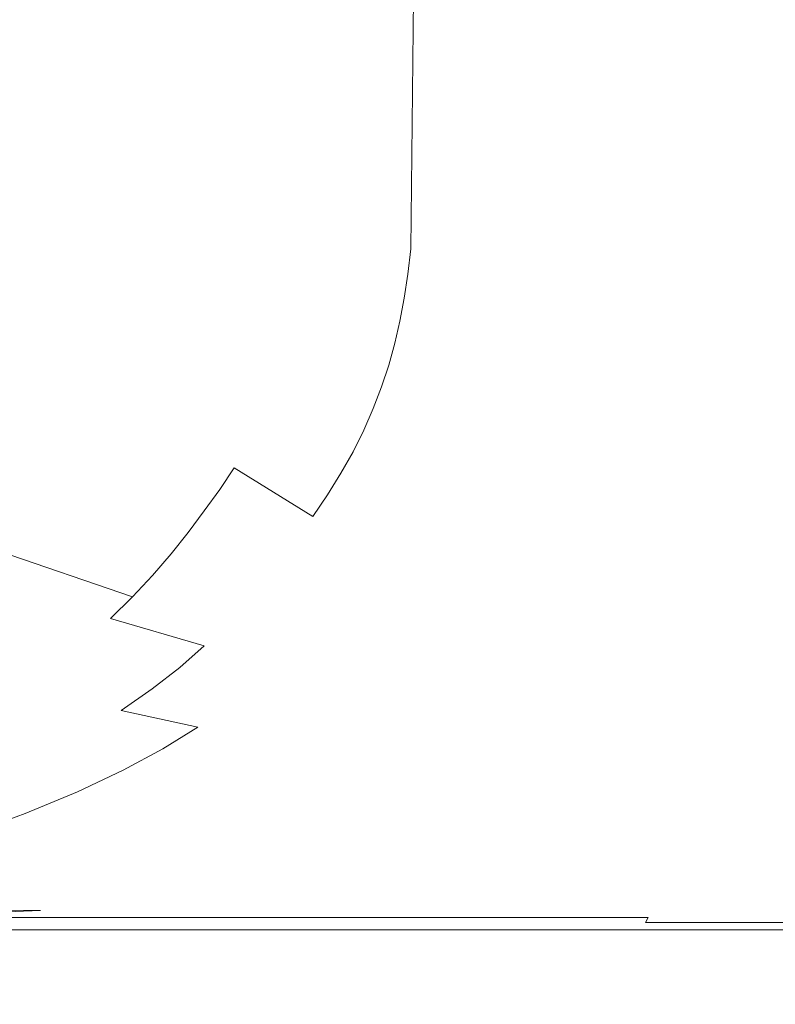
# Model space of a CAD drawing. Extents: x -900 to 900, y -395 to 405.
# Drawn here: x 809 to 839, y -325 to -286 of the extents above; entities that cross this region are included whole.
import ezdxf

# ---------------------------------------------------------------- set-up
doc = ezdxf.new("R2010")
doc.units = 0
doc.header["$LTSCALE"] = 500
doc.header["$MEASUREMENT"] = 0
doc.layers.add('VERA_CERAMIKA', color=7, linetype='Continuous')

msp = doc.modelspace()

# ---------------------------------------------------------------- linework, layer by layer
at = {"layer": 'VERA_CERAMIKA', "lineweight": 0}
for points, invisible_edges in [([(813.516, -281.473, 185.525), (798.886, -276.723, 163.001), (798.785, -286.694, 163.001), (813.413, -291.615, 185.525)], 15), ([(826.418, -281.03, -321.431), (841.33, -285.714, -231.343), (841.33, -286.512, -231.343), (826.418, -281.812, -321.431)], 15), ([(813.413, -291.615, 185.525), (821.033, -294.086, 196.597), (821.137, -283.859, 196.597), (813.516, -281.473, 185.525)], 15), ([(826.418, -281.812, -321.431), (841.33, -287.309, -231.343), (841.33, -288.106, -231.343), (826.418, -282.595, -321.431)], 15), ([(841.33, -287.309, -231.343), (826.418, -281.812, -321.431), (841.33, -286.512, -231.343), (841.33, -287.309, -231.343)], 15), ([(826.418, -282.595, -321.431), (841.33, -288.106, -231.343), (841.33, -288.904, -231.343), (826.417, -283.377, -321.431)], 15), ([(826.418, -287.289, -321.431), (816.88, -283.707, -375.482), (816.88, -282.934, -375.482), (826.418, -286.507, -321.431)], 15), ([(826.418, -286.507, -321.431), (816.88, -282.934, -375.482), (826.418, -285.724, -321.431), (826.418, -286.507, -321.431)], 15), ([(826.417, -283.377, -321.431), (841.33, -288.904, -231.343), (826.418, -284.16, -321.431), (826.417, -283.377, -321.431)], 15), ([(807.284, -283.918, -411.517), (811.055, -285.353, -402.508), (811.055, -286.121, -402.508), (807.284, -284.681, -411.517)], 15), ([(816.88, -286.025, -375.482), (811.055, -283.819, -402.508), (816.88, -285.252, -375.482), (816.88, -286.025, -375.482)], 15), ([(816.88, -286.798, -375.482), (811.055, -284.587, -402.508), (811.055, -283.819, -402.508), (816.88, -286.025, -375.482)], 15), ([(826.418, -288.072, -321.431), (816.88, -284.479, -375.482), (816.88, -283.707, -375.482), (826.418, -287.289, -321.431)], 15), ([(824.757, -295.124, 201.063), (824.861, -284.861, 201.063), (821.137, -283.859, 196.597), (821.033, -294.086, 196.597)], 15), ([(826.418, -284.16, -321.431), (841.33, -288.904, -231.343), (841.33, -289.701, -231.343), (826.418, -284.942, -321.431)], 15), ([(807.284, -284.681, -411.517), (811.055, -286.121, -402.508), (811.055, -286.848, -402.508), (807.284, -285.405, -411.517)], 7), ([(816.88, -287.57, -375.482), (811.055, -285.353, -402.508), (811.055, -284.587, -402.508), (816.88, -286.798, -375.482)], 15), ([(816.88, -284.479, -375.482), (826.418, -288.072, -321.431), (816.88, -285.252, -375.482), (816.88, -284.479, -375.482)], 15), ([(824.757, -295.124, 201.063), (827.696, -295.746, 203.771), (827.801, -285.463, 203.771), (824.861, -284.861, 201.063)], 7), ([(841.33, -290.499, -231.343), (826.418, -284.942, -321.431), (841.33, -289.701, -231.343), (841.33, -290.499, -231.343)], 15), ([(826.418, -284.942, -321.431), (841.33, -290.499, -231.343), (841.33, -291.296, -231.343), (826.418, -285.724, -321.431)], 15), ([(807.284, -285.405, -411.517), (811.055, -286.848, -402.508), (807.284, -286.049, -411.517), (807.284, -285.405, -411.517)], 11), ([(811.055, -285.353, -402.508), (816.88, -287.57, -375.482), (811.055, -286.121, -402.508), (811.055, -285.353, -402.508)], 15), ([(826.418, -288.854, -321.431), (816.88, -286.025, -375.482), (816.88, -285.252, -375.482), (826.418, -288.072, -321.431)], 15), ([(827.696, -295.746, 203.771), (830.914, -296.057, 205.202), (831.018, -285.764, 205.202), (827.801, -285.463, 203.771)], 15), ([(826.418, -285.724, -321.431), (841.33, -291.296, -231.343), (841.33, -292.094, -231.343), (826.418, -286.507, -321.431)], 15), ([(835.476, -296.162, 205.831), (835.574, -285.864, 205.831), (831.018, -285.764, 205.202), (830.914, -296.057, 205.202)], 15), ([(842.444, -296.162, 206.134), (842.533, -285.864, 206.134), (835.574, -285.864, 205.831), (835.476, -296.162, 205.831)], 15), ([(807.284, -286.049, -411.517), (811.055, -286.848, -402.508), (811.055, -287.496, -402.508), (807.284, -286.575, -411.517)], 15), ([(816.88, -288.344, -375.482), (811.055, -286.848, -402.508), (811.055, -286.121, -402.508), (816.88, -287.57, -375.482)], 15), ([(826.418, -289.637, -321.431), (816.88, -286.025, -375.482), (826.418, -288.854, -321.431), (826.418, -289.637, -321.431)], 15), ([(826.418, -290.42, -321.431), (816.88, -286.798, -375.482), (816.88, -286.025, -375.482), (826.418, -289.637, -321.431)], 15), ([(798.664, -287.676, 163.001), (813.29, -292.615, 185.525), (813.413, -291.615, 185.525), (798.785, -286.694, 163.001)], 15), ([(811.055, -288.023, -402.508), (807.284, -286.575, -411.517), (811.055, -287.496, -402.508), (811.055, -288.023, -402.508)], 15), ([(807.284, -286.575, -411.517), (811.055, -288.023, -402.508), (811.055, -288.393, -402.508), (807.284, -286.943, -411.517)], 15), ([(826.418, -286.507, -321.431), (841.33, -292.094, -231.343), (826.418, -287.289, -321.431), (826.418, -286.507, -321.431)], 15), ([(807.284, -286.943, -411.517), (811.055, -288.393, -402.508), (811.055, -288.644, -402.508), (807.284, -287.192, -411.517)], 15), ([(816.88, -289.076, -375.482), (811.055, -286.848, -402.508), (816.88, -288.344, -375.482), (816.88, -289.076, -375.482)], 15), ([(816.88, -289.729, -375.482), (811.055, -287.496, -402.508), (811.055, -286.848, -402.508), (816.88, -289.076, -375.482)], 15), ([(826.418, -291.201, -321.431), (816.88, -287.57, -375.482), (816.88, -286.798, -375.482), (826.418, -290.42, -321.431)], 15), ([(807.284, -287.192, -411.517), (811.055, -288.644, -402.508), (807.284, -287.361, -411.517), (807.284, -287.192, -411.517)], 11), ([(807.284, -287.361, -411.517), (811.055, -288.644, -402.508), (811.055, -288.814, -402.508), (807.284, -287.492, -411.517)], 7), ([(811.055, -288.945, -402.508), (807.284, -287.492, -411.517), (811.055, -288.814, -402.508), (811.055, -288.945, -402.508)], 15), ([(807.284, -287.492, -411.517), (811.055, -288.945, -402.508), (811.055, -289.076, -402.508), (807.284, -287.622, -411.517)], 15), ([(816.88, -290.262, -375.482), (811.055, -288.023, -402.508), (811.055, -287.496, -402.508), (816.88, -289.729, -375.482)], 15), ([(816.88, -287.57, -375.482), (826.418, -291.201, -321.431), (816.88, -288.344, -375.482), (816.88, -287.57, -375.482)], 15), ([(826.418, -287.289, -321.431), (841.33, -292.094, -231.343), (841.33, -292.891, -231.343), (826.418, -288.072, -321.431)], 15), ([(798.664, -287.676, 163.001), (798.523, -288.608, 163.001), (813.146, -293.564, 185.525), (813.29, -292.615, 185.525)], 15), ([(807.284, -287.622, -411.517), (811.055, -289.076, -402.508), (811.055, -290.145, -402.508), (807.284, -288.685, -411.517)], 15), ([(811.055, -288.023, -402.508), (816.88, -290.262, -375.482), (811.055, -288.393, -402.508), (811.055, -288.023, -402.508)], 15), ([(826.418, -291.984, -321.431), (816.88, -289.076, -375.482), (816.88, -288.344, -375.482), (826.418, -291.201, -321.431)], 15), ([(841.33, -293.689, -231.343), (826.418, -288.072, -321.431), (841.33, -292.891, -231.343), (841.33, -293.689, -231.343)], 15), ([(826.418, -288.072, -321.431), (841.33, -293.689, -231.343), (841.33, -294.486, -231.344), (826.418, -288.854, -321.431)], 15), ([(798.523, -288.608, 163.001), (798.357, -289.5, 163.001), (812.976, -294.472, 185.525), (813.146, -293.564, 185.525)], 15), ([(807.284, -291.616, -411.517), (807.284, -288.685, -411.517), (811.055, -290.145, -402.508), (811.055, -293.091, -402.508)], 15), ([(816.88, -290.634, -375.482), (811.055, -288.644, -402.508), (811.055, -288.393, -402.508), (816.88, -290.262, -375.482)], 15), ([(816.88, -291.058, -375.482), (811.055, -288.814, -402.508), (811.055, -288.644, -402.508), (816.88, -290.886, -375.482)], 15), ([(816.88, -290.886, -375.482), (811.055, -288.644, -402.508), (816.88, -290.634, -375.482), (816.88, -290.886, -375.482)], 15), ([(816.88, -291.19, -375.482), (811.055, -288.945, -402.508), (811.055, -288.814, -402.508), (816.88, -291.058, -375.482)], 15), ([(811.055, -288.945, -402.508), (816.88, -291.19, -375.482), (811.055, -289.076, -402.508), (811.055, -288.945, -402.508)], 15), ([(816.88, -291.321, -375.482), (811.055, -290.145, -402.508), (811.055, -289.076, -402.508), (816.88, -291.19, -375.482)], 15), ([(826.418, -292.726, -321.431), (816.88, -289.076, -375.482), (826.418, -291.984, -321.431), (826.418, -292.726, -321.431)], 15), ([(826.418, -293.387, -321.431), (816.88, -289.729, -375.482), (816.88, -289.076, -375.482), (826.418, -292.726, -321.431)], 15), ([(826.418, -288.854, -321.431), (841.33, -294.486, -231.344), (841.33, -295.283, -231.344), (826.418, -289.637, -321.431)], 15), ([(798.159, -290.365, 163.001), (812.774, -295.352, 185.525), (812.976, -294.472, 185.525), (798.357, -289.5, 163.001)], 15), ([(826.418, -293.926, -321.431), (816.88, -290.262, -375.482), (816.88, -289.729, -375.482), (826.418, -293.387, -321.431)], 15), ([(826.418, -289.637, -321.431), (841.33, -295.283, -231.344), (826.418, -290.42, -321.431), (826.418, -289.637, -321.431)], 15), ([(816.88, -295.367, -375.482), (811.055, -293.091, -402.508), (811.055, -290.145, -402.508), (816.88, -292.399, -375.482)], 15), ([(816.88, -292.399, -375.482), (811.055, -290.145, -402.508), (816.88, -291.321, -375.482), (816.88, -292.399, -375.482)], 15), ([(816.88, -290.262, -375.482), (826.418, -293.926, -321.431), (816.88, -290.634, -375.482), (816.88, -290.262, -375.482)], 15), ([(797.923, -291.214, 163.001), (812.534, -296.217, 185.525), (812.774, -295.352, 185.525), (798.159, -290.365, 163.001)], 15), ([(826.418, -294.302, -321.431), (816.88, -290.886, -375.482), (816.88, -290.634, -375.482), (826.418, -293.926, -321.431)], 15), ([(826.418, -290.42, -321.431), (841.33, -295.283, -231.344), (841.33, -296.081, -231.343), (826.418, -291.201, -321.431)], 15), ([(826.418, -294.558, -321.431), (816.88, -290.886, -375.482), (826.418, -294.302, -321.431), (826.418, -294.558, -321.431)], 15), ([(826.418, -294.731, -321.431), (816.88, -291.058, -375.482), (816.88, -290.886, -375.482), (826.418, -294.558, -321.431)], 15), ([(826.418, -294.865, -321.431), (816.88, -291.19, -375.482), (816.88, -291.058, -375.482), (826.418, -294.731, -321.431)], 15), ([(797.923, -291.214, 163.001), (797.644, -292.058, 163.001), (812.249, -297.077, 185.525), (812.534, -296.217, 185.525)], 15), ([(816.88, -291.19, -375.482), (826.418, -294.865, -321.431), (816.88, -291.321, -375.482), (816.88, -291.19, -375.482)], 15), ([(826.418, -294.999, -321.431), (816.88, -292.399, -375.482), (816.88, -291.321, -375.482), (826.418, -294.865, -321.431)], 15), ([(841.33, -296.879, -231.344), (826.418, -291.201, -321.431), (841.33, -296.081, -231.343), (841.33, -296.879, -231.344)], 15), ([(826.418, -291.201, -321.431), (841.33, -296.879, -231.344), (841.33, -297.675, -231.344), (826.418, -291.984, -321.431)], 15), ([(807.284, -297.349, -411.517), (807.284, -291.616, -411.517), (811.055, -293.091, -402.508), (811.055, -298.851, -402.508)], 14), ([(820.908, -295.095, 196.597), (821.033, -294.086, 196.597), (813.413, -291.615, 185.525), (813.29, -292.615, 185.525)], 15), ([(797.644, -292.058, 163.001), (797.32, -292.9, 163.001), (811.918, -297.934, 185.525), (812.249, -297.077, 185.525)], 15), ([(826.418, -291.984, -321.431), (841.33, -297.675, -231.344), (841.33, -298.432, -231.344), (826.418, -292.726, -321.431)], 15), ([(813.146, -293.564, 185.525), (820.908, -295.095, 196.597), (813.29, -292.615, 185.525), (813.146, -293.564, 185.525)], 15), ([(816.88, -292.399, -375.482), (826.418, -294.999, -321.431), (826.418, -296.089, -321.431), (816.88, -295.367, -375.482)], 15), ([(796.946, -293.738, 163.001), (811.538, -298.787, 185.525), (811.918, -297.934, 185.525), (797.32, -292.9, 163.001)], 15), ([(811.055, -298.851, -402.508), (811.055, -293.091, -402.508), (816.88, -295.367, -375.482), (816.88, -301.171, -375.482)], 15), ([(826.418, -292.726, -321.431), (841.33, -298.432, -231.344), (826.418, -293.387, -321.431), (826.418, -292.726, -321.431)], 15), ([(826.418, -293.387, -321.431), (841.33, -298.432, -231.344), (841.33, -299.106, -231.343), (826.418, -293.926, -321.431)], 15), ([(796.521, -294.577, 163.001), (811.104, -299.641, 185.525), (811.538, -298.787, 185.525), (796.946, -293.738, 163.001)], 15), ([(820.763, -296.052, 196.597), (820.908, -295.095, 196.597), (813.146, -293.564, 185.525), (812.976, -294.472, 185.525)], 15), ([(824.631, -296.136, 201.063), (824.757, -295.124, 201.063), (821.033, -294.086, 196.597), (820.908, -295.095, 196.597)], 15), ([(826.418, -293.926, -321.431), (841.33, -299.655, -231.343), (841.33, -300.038, -231.344), (826.418, -294.302, -321.431)], 15), ([(841.33, -299.655, -231.343), (826.418, -293.926, -321.431), (841.33, -299.106, -231.343), (841.33, -299.655, -231.343)], 15), ([(796.521, -294.577, 163.001), (796.042, -295.414, 163.001), (810.079, -301.347, 185.525), (810.616, -300.494, 185.525)], 15), ([(796.521, -294.577, 163.001), (810.616, -300.494, 185.525), (811.104, -299.641, 185.525), (796.521, -294.577, 163.001)], 15), ([(820.387, -297.857, 196.597), (820.591, -296.969, 196.597), (812.976, -294.472, 185.525), (812.774, -295.352, 185.525)], 15), ([(820.763, -296.052, 196.597), (812.976, -294.472, 185.525), (820.591, -296.969, 196.597), (820.763, -296.052, 196.597)], 15), ([(826.418, -294.302, -321.431), (841.33, -300.038, -231.344), (841.33, -300.299, -231.344), (826.418, -294.558, -321.431)], 15), ([(826.418, -294.731, -321.431), (826.418, -294.558, -321.431), (841.33, -300.299, -231.344), (841.33, -300.476, -231.343)], 15), ([(826.418, -294.865, -321.431), (826.418, -294.731, -321.431), (841.33, -300.476, -231.343), (841.33, -300.612, -231.344)], 15), ([(826.418, -294.865, -321.431), (841.33, -300.612, -231.344), (841.33, -300.748, -231.344), (826.418, -294.999, -321.431)], 15), ([(826.418, -296.089, -321.431), (826.418, -294.999, -321.431), (841.33, -300.748, -231.344), (841.33, -301.86, -231.344)], 15), ([(810.079, -301.347, 185.525), (796.042, -295.414, 163.001), (795.515, -296.253, 163.001), (810.079, -301.347, 185.525)], 15), ([(820.145, -298.73, 196.597), (820.387, -297.857, 196.597), (812.774, -295.352, 185.525), (812.534, -296.217, 185.525)], 15), ([(816.88, -295.367, -375.482), (826.418, -296.089, -321.431), (826.418, -299.095, -321.431), (816.88, -301.171, -375.482)], 15), ([(824.631, -296.136, 201.063), (820.908, -295.095, 196.597), (820.763, -296.052, 196.597), (824.485, -297.097, 201.063)], 15), ([(824.631, -296.136, 201.063), (827.57, -296.762, 203.771), (827.696, -295.746, 203.771), (824.757, -295.124, 201.063)], 7), ([(827.57, -296.762, 203.771), (830.79, -297.074, 205.202), (830.914, -296.057, 205.202), (827.696, -295.746, 203.771)], 15), ([(820.145, -298.73, 196.597), (812.534, -296.217, 185.525), (812.249, -297.077, 185.525), (819.859, -299.597, 196.597)], 15), ([(824.485, -297.097, 201.063), (820.763, -296.052, 196.597), (820.591, -296.969, 196.597), (824.313, -298.018, 201.063)], 15), ([(824.631, -296.136, 201.063), (824.485, -297.097, 201.063), (827.423, -297.725, 203.771), (827.57, -296.762, 203.771)], 14), ([(826.418, -296.089, -321.431), (841.33, -301.86, -231.344), (841.33, -304.922, -231.343), (826.418, -299.095, -321.431)], 15), ([(835.357, -297.178, 205.831), (835.476, -296.162, 205.831), (830.914, -296.057, 205.202), (830.79, -297.074, 205.202)], 15), ([(842.337, -297.178, 206.134), (842.444, -296.162, 206.134), (835.476, -296.162, 205.831), (835.357, -297.178, 205.831)], 15), ([(794.947, -297.09, 163.001), (809.5, -302.2, 185.525), (810.079, -301.347, 185.525), (795.515, -296.253, 163.001)], 15), ([(824.109, -298.91, 201.063), (824.313, -298.018, 201.063), (820.591, -296.969, 196.597), (820.387, -297.857, 196.597)], 15), ([(827.57, -296.762, 203.771), (827.423, -297.725, 203.771), (830.645, -298.038, 205.202), (830.79, -297.074, 205.202)], 15), ([(794.345, -297.929, 163.001), (808.887, -303.054, 185.525), (809.5, -302.2, 185.525), (794.947, -297.09, 163.001)], 15), ([(807.284, -297.349, -411.517), (811.055, -298.851, -402.508), (811.055, -308.365, -402.508), (807.284, -306.816, -411.517)], 15), ([(819.859, -299.597, 196.597), (812.249, -297.077, 185.525), (811.918, -297.934, 185.525), (819.526, -300.461, 196.597)], 15), ([(824.485, -297.097, 201.063), (824.313, -298.018, 201.063), (827.251, -298.648, 203.771), (827.423, -297.725, 203.771)], 14), ([(835.357, -297.178, 205.831), (830.79, -297.074, 205.202), (830.645, -298.038, 205.202), (835.219, -298.143, 205.831)], 15), ([(842.337, -297.178, 206.134), (835.357, -297.178, 205.831), (835.219, -298.143, 205.831), (842.212, -298.143, 206.134)], 15), ([(827.423, -297.725, 203.771), (827.251, -298.648, 203.771), (830.475, -298.962, 205.202), (830.645, -298.038, 205.202)], 15), ([(818.708, -302.184, 196.597), (819.143, -301.323, 196.597), (811.918, -297.934, 185.525), (811.538, -298.787, 185.525)], 15), ([(811.918, -297.934, 185.525), (819.143, -301.323, 196.597), (819.526, -300.461, 196.597), (811.918, -297.934, 185.525)], 15), ([(823.867, -299.785, 201.063), (824.109, -298.91, 201.063), (820.387, -297.857, 196.597), (820.145, -298.73, 196.597)], 15), ([(824.109, -298.91, 201.063), (827.047, -299.541, 203.771), (827.251, -298.648, 203.771), (824.313, -298.018, 201.063)], 7), ([(835.219, -298.143, 205.831), (830.645, -298.038, 205.202), (830.475, -298.962, 205.202), (835.057, -299.067, 205.831)], 15), ([(842.212, -298.143, 206.134), (835.219, -298.143, 205.831), (835.057, -299.067, 205.831), (842.067, -299.067, 206.134)], 15), ([(811.055, -308.365, -402.508), (811.055, -298.851, -402.508), (816.88, -301.171, -375.482), (816.88, -310.758, -375.482)], 15), ([(818.708, -302.184, 196.597), (811.538, -298.787, 185.525), (811.104, -299.641, 185.525), (818.708, -302.184, 196.597)], 15), ([(823.867, -299.785, 201.063), (820.145, -298.73, 196.597), (819.859, -299.597, 196.597), (823.582, -300.656, 201.063)], 15), ([(823.867, -299.785, 201.063), (826.806, -300.418, 203.771), (827.047, -299.541, 203.771), (824.109, -298.91, 201.063)], 7), ([(827.047, -299.541, 203.771), (830.275, -299.857, 205.202), (830.475, -298.962, 205.202), (827.251, -298.648, 203.771)], 15), ([(834.645, -300.84, 205.831), (834.867, -299.962, 205.831), (830.475, -298.962, 205.202), (830.275, -299.857, 205.202)], 15), ([(830.475, -298.962, 205.202), (834.867, -299.962, 205.831), (835.057, -299.067, 205.831), (830.475, -298.962, 205.202)], 15), ([(826.418, -304.972, -321.431), (816.88, -301.171, -375.482), (826.418, -299.095, -321.431), (826.418, -304.972, -321.431)], 15), ([(826.418, -299.095, -321.431), (841.33, -304.922, -231.343), (826.418, -304.972, -321.431), (826.418, -299.095, -321.431)], 15), ([(841.698, -300.84, 206.134), (841.897, -299.962, 206.134), (835.057, -299.067, 205.831), (834.867, -299.962, 205.831)], 15), ([(835.057, -299.067, 205.831), (841.897, -299.962, 206.134), (842.067, -299.067, 206.134), (835.057, -299.067, 205.831)], 15), ([(818.708, -302.184, 196.597), (811.104, -299.641, 185.525), (810.616, -300.494, 185.525), (818.217, -303.045, 196.597)], 15), ([(823.582, -300.656, 201.063), (819.859, -299.597, 196.597), (819.526, -300.461, 196.597), (823.25, -301.524, 201.063)], 15), ([(823.867, -299.785, 201.063), (823.582, -300.656, 201.063), (826.524, -301.291, 203.771), (826.806, -300.418, 203.771)], 14), ([(826.806, -300.418, 203.771), (830.04, -300.735, 205.202), (830.275, -299.857, 205.202), (827.047, -299.541, 203.771)], 15), ([(834.645, -300.84, 205.831), (830.275, -299.857, 205.202), (830.04, -300.735, 205.202), (834.645, -300.84, 205.831)], 15), ([(841.698, -300.84, 206.134), (834.867, -299.962, 205.831), (834.645, -300.84, 205.831), (841.698, -300.84, 206.134)], 15), ([(818.217, -303.045, 196.597), (810.616, -300.494, 185.525), (810.079, -301.347, 185.525), (817.677, -303.905, 196.597)], 15), ([(822.436, -303.252, 201.063), (822.869, -302.388, 201.063), (819.526, -300.461, 196.597), (819.143, -301.323, 196.597)], 15), ([(819.526, -300.461, 196.597), (822.869, -302.388, 201.063), (823.25, -301.524, 201.063), (819.526, -300.461, 196.597)], 15), ([(826.806, -300.418, 203.771), (826.524, -301.291, 203.771), (829.448, -302.479, 205.202), (829.766, -301.609, 205.202)], 15), ([(826.806, -300.418, 203.771), (829.766, -301.609, 205.202), (830.04, -300.735, 205.202), (826.806, -300.418, 203.771)], 15), ([(823.582, -300.656, 201.063), (823.25, -301.524, 201.063), (826.196, -302.161, 203.771), (826.524, -301.291, 203.771)], 14), ([(834.645, -300.84, 205.831), (830.04, -300.735, 205.202), (829.766, -301.609, 205.202), (834.387, -301.715, 205.831)], 15), ([(841.698, -300.84, 206.134), (834.645, -300.84, 205.831), (834.387, -301.715, 205.831), (841.469, -301.715, 206.134)], 15), ([(816.478, -305.627, 196.597), (817.095, -304.766, 196.597), (810.079, -301.347, 185.525), (809.5, -302.2, 185.525)], 15), ([(810.079, -301.347, 185.525), (817.095, -304.766, 196.597), (817.677, -303.905, 196.597), (810.079, -301.347, 185.525)], 15), ([(816.88, -310.758, -375.482), (816.88, -301.171, -375.482), (826.418, -304.972, -321.431), (826.418, -314.677, -321.431)], 15), ([(822.436, -303.252, 201.063), (819.143, -301.323, 196.597), (818.708, -302.184, 196.597), (822.436, -303.252, 201.063)], 15), ([(829.448, -302.479, 205.202), (826.524, -301.291, 203.771), (826.196, -302.161, 203.771), (829.448, -302.479, 205.202)], 15), ([(822.869, -302.388, 201.063), (825.82, -303.027, 203.771), (826.196, -302.161, 203.771), (823.25, -301.524, 201.063)], 7), ([(834.387, -301.715, 205.831), (829.766, -301.609, 205.202), (829.448, -302.479, 205.202), (834.089, -302.585, 205.831)], 15), ([(841.469, -301.715, 206.134), (834.387, -301.715, 205.831), (834.089, -302.585, 205.831), (841.205, -302.585, 206.134)], 15), ([(825.82, -303.027, 203.771), (829.084, -303.347, 205.202), (829.448, -302.479, 205.202), (826.196, -302.161, 203.771)], 15), ([(816.478, -305.627, 196.597), (809.5, -302.2, 185.525), (808.887, -303.054, 185.525), (816.478, -305.627, 196.597)], 15), ([(822.436, -303.252, 201.063), (818.708, -302.184, 196.597), (818.217, -303.045, 196.597), (821.947, -304.116, 201.063)], 7), ([(822.436, -303.252, 201.063), (825.392, -303.893, 203.771), (825.82, -303.027, 203.771), (822.869, -302.388, 201.063)], 7), ([(833.362, -304.321, 205.831), (833.749, -303.454, 205.831), (829.448, -302.479, 205.202), (829.084, -303.347, 205.202)], 15), ([(829.448, -302.479, 205.202), (833.749, -303.454, 205.831), (834.089, -302.585, 205.831), (829.448, -302.479, 205.202)], 15), ([(840.56, -304.321, 206.134), (840.903, -303.454, 206.134), (834.089, -302.585, 205.831), (833.749, -303.454, 205.831)], 15), ([(834.089, -302.585, 205.831), (840.903, -303.454, 206.134), (841.205, -302.585, 206.134), (834.089, -302.585, 205.831)], 15), ([(816.478, -305.627, 196.597), (808.887, -303.054, 185.525), (808.245, -303.906, 185.525), (815.833, -306.488, 196.597)], 15), ([(821.947, -304.116, 201.063), (818.217, -303.045, 196.597), (817.677, -303.905, 196.597), (821.411, -304.981, 201.063)], 15), ([(822.436, -303.252, 201.063), (821.947, -304.116, 201.063), (824.381, -305.625, 203.771), (824.911, -304.759, 203.771)], 15), ([(822.436, -303.252, 201.063), (824.911, -304.759, 203.771), (825.392, -303.893, 203.771), (822.436, -303.252, 201.063)], 15), ([(825.392, -303.893, 203.771), (828.67, -304.214, 205.202), (829.084, -303.347, 205.202), (825.82, -303.027, 203.771)], 15), ([(833.362, -304.321, 205.831), (829.084, -303.347, 205.202), (828.67, -304.214, 205.202), (833.362, -304.321, 205.831)], 15), ([(840.56, -304.321, 206.134), (833.749, -303.454, 205.831), (833.362, -304.321, 205.831), (840.56, -304.321, 206.134)], 15), ([(815.833, -306.488, 196.597), (808.245, -303.906, 185.525), (807.562, -304.76, 185.525), (815.147, -307.348, 196.597)], 7), ([(820.218, -306.708, 201.063), (820.832, -305.845, 201.063), (817.677, -303.905, 196.597), (817.095, -304.766, 196.597)], 9), ([(817.677, -303.905, 196.597), (820.832, -305.845, 201.063), (821.411, -304.981, 201.063), (817.677, -303.905, 196.597)], 15), ([(824.381, -305.625, 203.771), (821.947, -304.116, 201.063), (821.411, -304.981, 201.063), (824.381, -305.625, 203.771)], 13), ([(825.392, -303.893, 203.771), (824.911, -304.759, 203.771), (827.692, -305.948, 205.202), (828.204, -305.081, 205.202)], 15), ([(825.392, -303.893, 203.771), (828.204, -305.081, 205.202), (828.67, -304.214, 205.202), (825.392, -303.893, 203.771)], 15), ([(833.362, -304.321, 205.831), (828.67, -304.214, 205.202), (828.204, -305.081, 205.202), (832.926, -305.188, 205.831)], 15), ([(840.56, -304.321, 206.134), (833.362, -304.321, 205.831), (832.926, -305.188, 205.831), (840.174, -305.188, 206.134)], 15), ([(813.601, -309.071, 196.597), (814.407, -308.21, 196.597), (807.562, -304.76, 185.525), (806.827, -305.614, 185.525)], 14), ([(807.562, -304.76, 185.525), (814.407, -308.21, 196.597), (815.147, -307.348, 196.597), (807.562, -304.76, 185.525)], 13), ([(820.218, -306.708, 201.063), (817.095, -304.766, 196.597), (816.478, -305.627, 196.597), (820.218, -306.708, 201.063)], 13), ([(827.692, -305.948, 205.202), (824.911, -304.759, 203.771), (824.381, -305.625, 203.771), (827.692, -305.948, 205.202)], 15), ([(826.418, -304.972, -321.431), (841.33, -304.922, -231.343), (841.33, -310.912, -231.344), (826.418, -314.677, -321.431)], 15), ([(820.832, -305.845, 201.063), (823.81, -306.492, 203.771), (824.381, -305.625, 203.771), (821.411, -304.981, 201.063)], 7), ([(832.926, -305.188, 205.831), (828.204, -305.081, 205.202), (827.692, -305.948, 205.202), (832.447, -306.055, 205.831)], 15), ([(840.174, -305.188, 206.134), (832.926, -305.188, 205.831), (832.447, -306.055, 205.831), (839.749, -306.055, 206.134)], 15), ([(813.601, -309.071, 196.597), (806.827, -305.614, 185.525), (806.025, -306.466, 185.525), (813.601, -309.071, 196.597)], 15), ([(820.218, -306.708, 201.063), (816.478, -305.627, 196.597), (815.833, -306.488, 196.597), (819.576, -307.572, 201.063)], 13), ([(823.81, -306.492, 203.771), (827.139, -306.815, 205.202), (827.692, -305.948, 205.202), (824.381, -305.625, 203.771)], 15), ([(820.218, -306.708, 201.063), (823.204, -307.357, 203.771), (823.81, -306.492, 203.771), (820.832, -305.845, 201.063)], 15), ([(831.382, -307.79, 205.831), (831.93, -306.923, 205.831), (827.692, -305.948, 205.202), (827.139, -306.815, 205.202)], 15), ([(827.692, -305.948, 205.202), (831.93, -306.923, 205.831), (832.447, -306.055, 205.831), (827.692, -305.948, 205.202)], 15), ([(838.807, -307.79, 206.134), (839.292, -306.923, 206.134), (832.447, -306.055, 205.831), (831.93, -306.923, 205.831)], 15), ([(832.447, -306.055, 205.831), (839.292, -306.923, 206.134), (839.749, -306.055, 206.134), (832.447, -306.055, 205.831)], 15), ([(839.292, -306.923, 206.134), (850.335, -306.923, 206.589), (850.703, -306.055, 206.589), (839.749, -306.055, 206.134)], 15), ([(813.601, -309.071, 196.597), (806.025, -306.466, 185.525), (805.146, -307.32, 185.525), (812.717, -309.932, 196.597)], 6), ([(819.576, -307.572, 201.063), (815.833, -306.488, 196.597), (815.147, -307.348, 196.597), (818.893, -308.437, 201.063)], 15), ([(823.204, -307.357, 203.771), (826.553, -307.682, 205.202), (827.139, -306.815, 205.202), (823.81, -306.492, 203.771)], 15), ([(811.055, -308.365, -402.508), (811.055, -319.797, -402.508), (807.284, -318.192, -411.517), (807.284, -306.816, -411.517)], 15), ([(820.218, -306.708, 201.063), (819.576, -307.572, 201.063), (821.897, -309.089, 203.771), (822.571, -308.223, 203.771)], 15), ([(820.218, -306.708, 201.063), (822.571, -308.223, 203.771), (823.204, -307.357, 203.771), (820.218, -306.708, 201.063)], 15), ([(831.382, -307.79, 205.831), (827.139, -306.815, 205.202), (826.553, -307.682, 205.202), (831.382, -307.79, 205.831)], 15), ([(838.807, -307.79, 206.134), (831.93, -306.923, 205.831), (831.382, -307.79, 205.831), (838.807, -307.79, 206.134)], 15), ([(838.807, -307.79, 206.134), (849.943, -307.79, 206.589), (850.335, -306.923, 206.589), (839.292, -306.923, 206.134)], 15), ([(812.717, -309.932, 196.597), (805.146, -307.32, 185.525), (804.165, -308.173, 185.525), (811.731, -310.792, 196.597)], 15), ([(817.356, -310.165, 201.063), (818.158, -309.301, 201.063), (815.147, -307.348, 196.597), (814.407, -308.21, 196.597)], 15), ([(815.147, -307.348, 196.597), (818.158, -309.301, 201.063), (818.893, -308.437, 201.063), (815.147, -307.348, 196.597)], 15), ([(821.897, -309.089, 203.771), (819.576, -307.572, 201.063), (818.893, -308.437, 201.063), (821.897, -309.089, 203.771)], 15), ([(823.204, -307.357, 203.771), (822.571, -308.223, 203.771), (825.289, -309.415, 205.202), (825.941, -308.548, 205.202)], 15), ([(823.204, -307.357, 203.771), (825.941, -308.548, 205.202), (826.553, -307.682, 205.202), (823.204, -307.357, 203.771)], 15), ([(831.382, -307.79, 205.831), (826.553, -307.682, 205.202), (825.941, -308.548, 205.202), (830.809, -308.657, 205.831)], 15), ([(838.807, -307.79, 206.134), (831.382, -307.79, 205.831), (830.809, -308.657, 205.831), (838.299, -308.657, 206.134)], 15), ([(838.807, -307.79, 206.134), (838.299, -308.657, 206.134), (849.099, -309.525, 206.589), (849.534, -308.657, 206.589)], 15), ([(838.807, -307.79, 206.134), (849.534, -308.657, 206.589), (849.943, -307.79, 206.589), (838.807, -307.79, 206.134)], 15), ([(809.364, -312.514, 196.597), (810.621, -311.653, 196.597), (804.165, -308.173, 185.525), (803.061, -309.026, 185.525)], 15), ([(804.165, -308.173, 185.525), (810.621, -311.653, 196.597), (811.731, -310.792, 196.597), (804.165, -308.173, 185.525)], 15), ([(811.055, -319.797, -402.508), (811.055, -308.365, -402.508), (816.88, -310.758, -375.482), (816.88, -322.278, -375.482)], 15), ([(817.356, -310.165, 201.063), (814.407, -308.21, 196.597), (813.601, -309.071, 196.597), (817.356, -310.165, 201.063)], 15), ([(818.158, -309.301, 201.063), (821.171, -309.955, 203.771), (821.897, -309.089, 203.771), (818.893, -308.437, 201.063)], 15), ([(825.289, -309.415, 205.202), (822.571, -308.223, 203.771), (821.897, -309.089, 203.771), (825.289, -309.415, 205.202)], 15), ([(830.809, -308.657, 205.831), (825.941, -308.548, 205.202), (825.289, -309.415, 205.202), (830.2, -309.525, 205.831)], 15), ([(838.299, -308.657, 206.134), (830.809, -308.657, 205.831), (830.2, -309.525, 205.831), (837.759, -309.525, 206.134)], 15), ([(849.099, -309.525, 206.589), (838.299, -308.657, 206.134), (837.759, -309.525, 206.134), (849.099, -309.525, 206.589)], 15), ([(809.364, -312.514, 196.597), (803.061, -309.026, 185.525), (801.81, -309.879, 185.525), (809.364, -312.514, 196.597)], 15), ([(817.356, -310.165, 201.063), (813.601, -309.071, 196.597), (812.717, -309.932, 196.597), (816.476, -311.028, 201.063)], 15), ([(821.171, -309.955, 203.771), (824.587, -310.282, 205.202), (825.289, -309.415, 205.202), (821.897, -309.089, 203.771)], 15), ([(817.356, -310.165, 201.063), (820.381, -310.821, 203.771), (821.171, -309.955, 203.771), (818.158, -309.301, 201.063)], 15), ([(828.827, -311.259, 205.831), (829.543, -310.391, 205.831), (825.289, -309.415, 205.202), (824.587, -310.282, 205.202)], 15), ([(825.289, -309.415, 205.202), (829.543, -310.391, 205.831), (830.2, -309.525, 205.831), (825.289, -309.415, 205.202)], 15), ([(836.544, -311.259, 206.134), (837.177, -310.391, 206.134), (830.2, -309.525, 205.831), (829.543, -310.391, 205.831)], 15), ([(830.2, -309.525, 205.831), (837.177, -310.391, 206.134), (837.759, -309.525, 206.134), (830.2, -309.525, 205.831)], 15), ([(837.177, -310.391, 206.134), (848.629, -310.391, 206.589), (849.099, -309.525, 206.589), (837.759, -309.525, 206.134)], 15), ([(809.364, -312.514, 196.597), (801.81, -309.879, 185.525), (800.39, -310.733, 185.525), (807.936, -313.375, 196.597)], 15), ([(816.476, -311.028, 201.063), (812.717, -309.932, 196.597), (811.731, -310.792, 196.597), (815.496, -311.893, 201.063)], 6), ([(820.381, -310.821, 203.771), (823.822, -311.15, 205.202), (824.587, -310.282, 205.202), (821.171, -309.955, 203.771)], 15), ([(817.356, -310.165, 201.063), (816.476, -311.028, 201.063), (818.545, -312.553, 203.771), (819.513, -311.688, 203.771)], 15), ([(817.356, -310.165, 201.063), (819.513, -311.688, 203.771), (820.381, -310.821, 203.771), (817.356, -310.165, 201.063)], 15), ([(828.827, -311.259, 205.831), (824.587, -310.282, 205.202), (823.822, -311.15, 205.202), (828.827, -311.259, 205.831)], 15), ([(836.544, -311.259, 206.134), (829.543, -310.391, 205.831), (828.827, -311.259, 205.831), (836.544, -311.259, 206.134)], 15), ([(836.544, -311.259, 206.134), (848.118, -311.259, 206.589), (848.629, -310.391, 206.589), (837.177, -310.391, 206.134)], 15), ([(813.141, -313.621, 201.063), (814.392, -312.757, 201.063), (811.731, -310.792, 196.597), (810.621, -311.653, 196.597)], 15), ([(811.731, -310.792, 196.597), (814.392, -312.757, 201.063), (815.496, -311.893, 201.063), (811.731, -310.792, 196.597)], 15), ([(816.88, -322.278, -375.482), (816.88, -310.758, -375.482), (826.418, -314.677, -321.431), (826.418, -326.339, -321.431)], 15), ([(820.381, -310.821, 203.771), (819.513, -311.688, 203.771), (822.047, -312.884, 205.202), (822.983, -312.017, 205.202)], 15), ([(820.381, -310.821, 203.771), (822.983, -312.017, 205.202), (823.822, -311.15, 205.202), (820.381, -310.821, 203.771)], 15), ([(818.545, -312.553, 203.771), (816.476, -311.028, 201.063), (815.496, -311.893, 201.063), (818.545, -312.553, 203.771)], 15), ([(822.983, -312.017, 205.202), (828.827, -311.259, 205.831), (823.822, -311.15, 205.202), (822.983, -312.017, 205.202)], 15), ([(841.33, -320.804, -231.344), (826.418, -326.339, -321.431), (826.418, -314.677, -321.431), (841.33, -310.912, -231.344)], 15), ([(828.827, -311.259, 205.831), (822.983, -312.017, 205.202), (828.042, -312.126, 205.831), (828.827, -311.259, 205.831)], 15), ([(836.544, -311.259, 206.134), (828.042, -312.126, 205.831), (835.848, -312.126, 206.134), (836.544, -311.259, 206.134)], 15), ([(828.042, -312.126, 205.831), (836.544, -311.259, 206.134), (828.827, -311.259, 205.831), (828.042, -312.126, 205.831)], 15), ([(836.544, -311.259, 206.134), (835.848, -312.126, 206.134), (846.932, -312.993, 206.589), (847.557, -312.126, 206.589)], 15), ([(836.544, -311.259, 206.134), (847.557, -312.126, 206.589), (848.118, -311.259, 206.589), (836.544, -311.259, 206.134)], 15), ([(813.141, -313.621, 201.063), (810.621, -311.653, 196.597), (809.364, -312.514, 196.597), (813.141, -313.621, 201.063)], 15), ([(814.392, -312.757, 201.063), (817.456, -313.419, 203.771), (818.545, -312.553, 203.771), (815.496, -311.893, 201.063)], 7), ([(822.047, -312.884, 205.202), (819.513, -311.688, 203.771), (818.545, -312.553, 203.771), (822.047, -312.884, 205.202)], 15), ([(822.047, -312.884, 205.202), (828.042, -312.126, 205.831), (822.983, -312.017, 205.202), (822.047, -312.884, 205.202)], 15), ([(828.042, -312.126, 205.831), (822.047, -312.884, 205.202), (827.167, -312.993, 205.831), (828.042, -312.126, 205.831)], 15), ([(835.848, -312.126, 206.134), (827.167, -312.993, 205.831), (835.073, -312.993, 206.134), (835.848, -312.126, 206.134)], 15), ([(827.167, -312.993, 205.831), (835.848, -312.126, 206.134), (828.042, -312.126, 205.831), (827.167, -312.993, 205.831)], 15), ([(846.932, -312.993, 206.589), (835.848, -312.126, 206.134), (835.073, -312.993, 206.134), (846.932, -312.993, 206.589)], 15), ([(813.141, -313.621, 201.063), (809.364, -312.514, 196.597), (807.936, -313.375, 196.597), (811.721, -314.485, 201.063)], 15), ([(813.141, -313.621, 201.063), (816.222, -314.285, 203.771), (817.456, -313.419, 203.771), (814.392, -312.757, 201.063)], 7), ([(817.456, -313.419, 203.771), (822.047, -312.884, 205.202), (818.545, -312.553, 203.771), (817.456, -313.419, 203.771)], 15), ([(822.047, -312.884, 205.202), (817.456, -313.419, 203.771), (820.993, -313.75, 205.202), (822.047, -312.884, 205.202)], 15), ([(825.065, -314.728, 205.831), (826.181, -313.861, 205.831), (822.047, -312.884, 205.202), (820.993, -313.75, 205.202)], 15), ([(822.047, -312.884, 205.202), (826.181, -313.861, 205.831), (827.167, -312.993, 205.831), (822.047, -312.884, 205.202)], 15), ([(834.2, -313.861, 206.134), (827.167, -312.993, 205.831), (826.181, -313.861, 205.831), (834.2, -313.861, 206.134)], 15), ([(827.167, -312.993, 205.831), (834.2, -313.861, 206.134), (835.073, -312.993, 206.134), (827.167, -312.993, 205.831)], 15), ([(834.2, -313.861, 206.134), (846.932, -312.993, 206.589), (835.073, -312.993, 206.134), (834.2, -313.861, 206.134)], 15), ([(846.932, -312.993, 206.589), (834.2, -313.861, 206.134), (846.228, -313.861, 206.589), (846.932, -312.993, 206.589)], 15), ([(811.721, -314.485, 201.063), (807.936, -313.375, 196.597), (806.307, -314.235, 196.597), (810.1, -315.349, 201.063)], 15), ([(816.222, -314.285, 203.771), (820.993, -313.75, 205.202), (817.456, -313.419, 203.771), (816.222, -314.285, 203.771)], 15), ([(813.141, -313.621, 201.063), (811.721, -314.485, 201.063), (813.222, -316.017, 203.771), (814.821, -315.151, 203.771)], 11), ([(813.141, -313.621, 201.063), (814.821, -315.151, 203.771), (816.222, -314.285, 203.771), (813.141, -313.621, 201.063)], 9), ([(820.993, -313.75, 205.202), (816.222, -314.285, 203.771), (819.799, -314.617, 205.202), (820.993, -313.75, 205.202)], 15), ([(825.065, -314.728, 205.831), (820.993, -313.75, 205.202), (819.799, -314.617, 205.202), (825.065, -314.728, 205.831)], 15), ([(833.211, -314.728, 206.134), (826.181, -313.861, 205.831), (825.065, -314.728, 205.831), (833.211, -314.728, 206.134)], 15), ([(826.181, -313.861, 205.831), (833.211, -314.728, 206.134), (834.2, -313.861, 206.134), (826.181, -313.861, 205.831)], 15), ([(833.211, -314.728, 206.134), (846.228, -313.861, 206.589), (834.2, -313.861, 206.134), (833.211, -314.728, 206.134)], 15), ([(846.228, -313.861, 206.589), (833.211, -314.728, 206.134), (845.431, -314.728, 206.589), (846.228, -313.861, 206.589)], 15), ([(806.307, -314.235, 196.597), (808.247, -316.213, 201.063), (810.1, -315.349, 201.063), (806.307, -314.235, 196.597)], 15), ([(816.222, -314.285, 203.771), (814.821, -315.151, 203.771), (816.897, -316.351, 205.202), (818.444, -315.484, 205.202)], 15), ([(816.222, -314.285, 203.771), (818.444, -315.484, 205.202), (819.799, -314.617, 205.202), (816.222, -314.285, 203.771)], 15), ([(813.222, -316.017, 203.771), (811.721, -314.485, 201.063), (810.1, -315.349, 201.063), (813.222, -316.017, 203.771)], 15), ([(818.444, -315.484, 205.202), (825.065, -314.728, 205.831), (819.799, -314.617, 205.202), (818.444, -315.484, 205.202)], 15), ([(825.065, -314.728, 205.831), (818.444, -315.484, 205.202), (823.797, -315.595, 205.831), (825.065, -314.728, 205.831)], 15), ([(833.211, -314.728, 206.134), (823.797, -315.595, 205.831), (832.088, -315.595, 206.134), (833.211, -314.728, 206.134)], 15), ([(823.797, -315.595, 205.831), (833.211, -314.728, 206.134), (825.065, -314.728, 205.831), (823.797, -315.595, 205.831)], 15), ([(844.525, -315.595, 206.589), (833.211, -314.728, 206.134), (832.088, -315.595, 206.134), (844.525, -315.595, 206.589)], 15), ([(833.211, -314.728, 206.134), (844.525, -315.595, 206.589), (845.431, -314.728, 206.589), (833.211, -314.728, 206.134)], 15), ([(816.897, -316.351, 205.202), (814.821, -315.151, 203.771), (813.222, -316.017, 203.771), (816.897, -316.351, 205.202)], 15), ([(808.247, -316.213, 201.063), (811.394, -316.883, 203.771), (813.222, -316.017, 203.771), (810.1, -315.349, 201.063)], 13), ([(816.897, -316.351, 205.202), (823.797, -315.595, 205.831), (818.444, -315.484, 205.202), (816.897, -316.351, 205.202)], 15), ([(823.797, -315.595, 205.831), (816.897, -316.351, 205.202), (822.35, -316.462, 205.831), (823.797, -315.595, 205.831)], 15), ([(832.088, -315.595, 206.134), (822.35, -316.462, 205.831), (830.807, -316.462, 206.134), (832.088, -315.595, 206.134)], 15), ([(822.35, -316.462, 205.831), (832.088, -315.595, 206.134), (823.797, -315.595, 205.831), (822.35, -316.462, 205.831)], 15), ([(843.492, -316.462, 206.589), (832.088, -315.595, 206.134), (830.807, -316.462, 206.134), (843.492, -316.462, 206.589)], 15), ([(832.088, -315.595, 206.134), (843.492, -316.462, 206.589), (844.525, -315.595, 206.589), (832.088, -315.595, 206.134)], 15), ([(806.131, -317.077, 201.063), (809.305, -317.749, 203.771), (811.394, -316.883, 203.771), (808.247, -316.213, 201.063)], 15), ([(811.394, -316.883, 203.771), (816.897, -316.351, 205.202), (813.222, -316.017, 203.771), (811.394, -316.883, 203.771)], 15), ([(816.897, -316.351, 205.202), (811.394, -316.883, 203.771), (815.128, -317.218, 205.202), (816.897, -316.351, 205.202)], 15), ([(820.696, -317.33, 205.831), (816.897, -316.351, 205.202), (815.128, -317.218, 205.202), (820.696, -317.33, 205.831)], 15), ([(816.897, -316.351, 205.202), (820.696, -317.33, 205.831), (822.35, -316.462, 205.831), (816.897, -316.351, 205.202)], 15), ([(829.342, -317.33, 206.134), (822.35, -316.462, 205.831), (820.696, -317.33, 205.831), (829.342, -317.33, 206.134)], 15), ([(822.35, -316.462, 205.831), (829.342, -317.33, 206.134), (830.807, -316.462, 206.134), (822.35, -316.462, 205.831)], 15), ([(829.342, -317.33, 206.134), (843.492, -316.462, 206.589), (830.807, -316.462, 206.134), (829.342, -317.33, 206.134)], 15), ([(843.492, -316.462, 206.589), (829.342, -317.33, 206.134), (842.31, -317.33, 206.589), (843.492, -316.462, 206.589)], 15), ([(806.131, -317.077, 201.063), (806.926, -318.615, 203.771), (809.305, -317.749, 203.771), (806.131, -317.077, 201.063)], 13), ([(809.305, -317.749, 203.771), (815.128, -317.218, 205.202), (811.394, -316.883, 203.771), (809.305, -317.749, 203.771)], 11), ([(815.128, -317.218, 205.202), (809.305, -317.749, 203.771), (813.108, -318.085, 205.202), (815.128, -317.218, 205.202)], 15), ([(818.807, -318.197, 205.831), (815.128, -317.218, 205.202), (813.108, -318.085, 205.202), (818.807, -318.197, 205.831)], 15), ([(815.128, -317.218, 205.202), (818.807, -318.197, 205.831), (820.696, -317.33, 205.831), (815.128, -317.218, 205.202)], 15), ([(827.668, -318.197, 206.134), (820.696, -317.33, 205.831), (818.807, -318.197, 205.831), (827.668, -318.197, 206.134)], 15), ([(820.696, -317.33, 205.831), (827.668, -318.197, 206.134), (829.342, -317.33, 206.134), (820.696, -317.33, 205.831)], 15), ([(827.668, -318.197, 206.134), (842.31, -317.33, 206.589), (829.342, -317.33, 206.134), (827.668, -318.197, 206.134)], 15), ([(842.31, -317.33, 206.589), (827.668, -318.197, 206.134), (840.961, -318.197, 206.589), (842.31, -317.33, 206.589)], 15), ([(809.305, -317.749, 203.771), (806.926, -318.615, 203.771), (808.448, -319.781, 205.243), (810.806, -318.951, 205.202)], 15), ([(809.305, -317.749, 203.771), (810.806, -318.951, 205.202), (813.108, -318.085, 205.202), (809.305, -317.749, 203.771)], 15), ([(811.055, -319.797, -402.508), (811.055, -331.316, -402.508), (807.284, -329.653, -411.517), (807.284, -318.192, -411.517)], 11), ([(810.806, -318.951, 205.202), (818.807, -318.197, 205.831), (813.108, -318.085, 205.202), (810.806, -318.951, 205.202)], 15), ([(818.807, -318.197, 205.831), (810.806, -318.951, 205.202), (816.654, -319.064, 205.831), (818.807, -318.197, 205.831)], 15), ([(827.668, -318.197, 206.134), (816.654, -319.064, 205.831), (825.761, -319.064, 206.134), (827.668, -318.197, 206.134)], 15), ([(816.654, -319.064, 205.831), (827.668, -318.197, 206.134), (818.807, -318.197, 205.831), (816.654, -319.064, 205.831)], 15), ([(839.423, -319.064, 206.589), (827.668, -318.197, 206.134), (825.761, -319.064, 206.134), (839.423, -319.064, 206.589)], 15), ([(827.668, -318.197, 206.134), (839.423, -319.064, 206.589), (840.961, -318.197, 206.589), (827.668, -318.197, 206.134)], 15), ([(808.448, -319.781, 205.243), (816.654, -319.064, 205.831), (810.806, -318.951, 205.202), (808.448, -319.781, 205.243)], 15), ([(816.654, -319.064, 205.831), (808.448, -319.781, 205.243), (814.462, -319.886, 205.851), (816.654, -319.064, 205.831)], 15), ([(825.761, -319.064, 206.134), (814.462, -319.886, 205.851), (823.82, -319.886, 206.153), (825.761, -319.064, 206.134)], 15), ([(814.462, -319.886, 205.851), (825.761, -319.064, 206.134), (816.654, -319.064, 205.831), (814.462, -319.886, 205.851)], 15), ([(837.858, -319.886, 206.604), (825.761, -319.064, 206.134), (823.82, -319.886, 206.153), (837.858, -319.886, 206.604)], 15), ([(825.761, -319.064, 206.134), (837.858, -319.886, 206.604), (839.423, -319.064, 206.589), (825.761, -319.064, 206.134)], 15), ([(854.145, -319.886, 207.125), (839.423, -319.064, 206.589), (837.858, -319.886, 206.604), (854.145, -319.886, 207.125)], 15), ([(812.458, -320.619, 205.914), (808.448, -319.781, 205.243), (806.257, -320.534, 205.366), (812.458, -320.619, 205.914)], 15), ([(808.448, -319.781, 205.243), (812.458, -320.619, 205.914), (814.462, -319.886, 205.851), (808.448, -319.781, 205.243)], 15), ([(811.055, -331.316, -402.508), (811.055, -319.797, -402.508), (816.88, -322.278, -375.482), (816.88, -333.884, -375.482)], 15), ([(822.045, -320.619, 206.207), (814.462, -319.886, 205.851), (812.458, -320.619, 205.914), (822.045, -320.619, 206.207)], 15), ([(814.462, -319.886, 205.851), (822.045, -320.619, 206.207), (823.82, -319.886, 206.153), (814.462, -319.886, 205.851)], 15), ([(822.045, -320.619, 206.207), (837.858, -319.886, 206.604), (823.82, -319.886, 206.153), (822.045, -320.619, 206.207)], 15), ([(837.858, -319.886, 206.604), (822.045, -320.619, 206.207), (836.426, -320.619, 206.648), (837.858, -319.886, 206.604)], 15), ([(836.426, -320.619, 206.648), (854.145, -319.886, 207.125), (837.858, -319.886, 206.604), (836.426, -320.619, 206.648)], 15), ([(854.145, -319.886, 207.125), (836.426, -320.619, 206.648), (853.111, -320.619, 207.157), (854.145, -319.886, 207.125)], 15), ([(810.865, -321.217, 206.038), (806.257, -320.534, 205.366), (804.537, -321.16, 205.592), (810.865, -321.217, 206.038)], 15), ([(806.257, -320.534, 205.366), (810.865, -321.217, 206.038), (812.458, -320.619, 205.914), (806.257, -320.534, 205.366)], 15), ([(820.634, -321.217, 206.318), (812.458, -320.619, 205.914), (810.865, -321.217, 206.038), (820.634, -321.217, 206.318)], 15), ([(812.458, -320.619, 205.914), (820.634, -321.217, 206.318), (822.045, -320.619, 206.207), (812.458, -320.619, 205.914)], 15), ([(820.634, -321.217, 206.318), (836.426, -320.619, 206.648), (822.045, -320.619, 206.207), (820.634, -321.217, 206.318)], 15), ([(836.426, -320.619, 206.648), (820.634, -321.217, 206.318), (835.288, -321.217, 206.736), (836.426, -320.619, 206.648)], 15), ([(835.288, -321.217, 206.736), (853.111, -320.619, 207.157), (836.426, -320.619, 206.648), (835.288, -321.217, 206.736)], 15), ([(853.111, -320.619, 207.157), (835.288, -321.217, 206.736), (852.289, -321.217, 207.221), (853.111, -320.619, 207.157)], 15), ([(826.418, -326.339, -321.431), (841.33, -320.804, -231.344), (841.33, -332.69, -231.344), (826.418, -338.089, -321.431)], 15), ([(803.591, -321.606, 205.943), (810.865, -321.217, 206.038), (804.537, -321.16, 205.592), (803.591, -321.606, 205.943)], 11), ([(810.865, -321.217, 206.038), (803.591, -321.606, 205.943), (809.91, -321.634, 206.245), (810.865, -321.217, 206.038)], 15), ([(820.634, -321.217, 206.318), (809.91, -321.634, 206.245), (819.788, -321.634, 206.501), (820.634, -321.217, 206.318)], 15), ([(809.91, -321.634, 206.245), (820.634, -321.217, 206.318), (810.865, -321.217, 206.038), (809.91, -321.634, 206.245)], 15), ([(834.606, -321.634, 206.884), (820.634, -321.217, 206.318), (819.788, -321.634, 206.501), (834.606, -321.634, 206.884)], 15), ([(820.634, -321.217, 206.318), (834.606, -321.634, 206.884), (835.288, -321.217, 206.736), (820.634, -321.217, 206.318)], 15), ([(851.796, -321.634, 207.328), (835.288, -321.217, 206.736), (834.606, -321.634, 206.884), (851.796, -321.634, 207.328)], 15), ([(835.288, -321.217, 206.736), (851.796, -321.634, 207.328), (852.289, -321.217, 207.221), (835.288, -321.217, 206.736)], 15), ([(803.171, -321.91, 206.341), (809.91, -321.634, 206.245), (803.591, -321.606, 205.943), (803.171, -321.91, 206.341)], 13), ([(809.91, -321.634, 206.245), (803.171, -321.91, 206.341), (809.432, -321.917, 206.514), (809.91, -321.634, 206.245)], 12), ([(819.788, -321.634, 206.501), (809.432, -321.917, 206.514), (819.365, -321.916, 206.739), (819.788, -321.634, 206.501)], 13), ([(809.432, -321.917, 206.514), (819.788, -321.634, 206.501), (809.91, -321.634, 206.245), (809.432, -321.917, 206.514)], 15), ([(834.264, -321.917, 207.077), (819.788, -321.634, 206.501), (819.365, -321.916, 206.739), (834.264, -321.917, 207.077)], 15), ([(819.788, -321.634, 206.501), (834.264, -321.917, 207.077), (834.606, -321.634, 206.884), (819.788, -321.634, 206.501)], 15), ([(851.549, -321.917, 207.467), (834.606, -321.634, 206.884), (834.264, -321.917, 207.077), (851.549, -321.917, 207.467)], 15), ([(834.606, -321.634, 206.884), (851.549, -321.917, 207.467), (851.796, -321.634, 207.328), (834.606, -321.634, 206.884)], 15), ([(809.273, -322.11, 206.825), (809.432, -321.917, 206.514), (803.171, -321.91, 206.341), (803.032, -322.11, 206.71)], 15), ([(809.273, -322.258, 207.156), (809.273, -322.11, 206.825), (803.032, -322.11, 206.71), (803.032, -322.258, 207.064)], 15), ([(809.273, -322.258, 207.156), (803.032, -322.258, 207.064), (803.032, -322.406, 207.419), (809.273, -322.406, 207.488)], 15), ([(819.224, -322.11, 207.015), (819.365, -321.916, 206.739), (809.432, -321.917, 206.514), (809.273, -322.11, 206.825)], 15), ([(819.224, -322.258, 207.308), (819.224, -322.11, 207.015), (809.273, -322.11, 206.825), (809.273, -322.258, 207.156)], 15), ([(819.224, -322.258, 207.308), (809.273, -322.258, 207.156), (809.273, -322.406, 207.488), (819.224, -322.406, 207.602)], 15), ([(816.88, -333.884, -375.482), (816.88, -322.278, -375.482), (826.418, -326.339, -321.431), (826.418, -338.089, -321.431)], 15), ([(819.224, -322.11, 207.015), (834.151, -322.11, 207.299), (834.264, -321.917, 207.077), (819.365, -321.916, 206.739)], 9), ([(819.224, -322.258, 207.308), (834.151, -322.258, 207.535), (834.151, -322.11, 207.299), (819.224, -322.11, 207.015)], 15), ([(819.224, -322.258, 207.308), (819.224, -322.406, 207.602), (834.151, -322.406, 207.772), (834.151, -322.258, 207.535)], 15), ([(834.151, -322.11, 207.299), (851.467, -322.11, 207.628), (851.549, -321.917, 207.467), (834.264, -321.917, 207.077)], 15), ([(834.151, -322.258, 207.535), (851.467, -322.258, 207.798), (851.467, -322.11, 207.628), (834.151, -322.11, 207.299)], 9), ([(834.151, -322.258, 207.535), (834.151, -322.406, 207.772), (851.467, -322.406, 207.969), (851.467, -322.258, 207.798)], 11), ([(809.273, -322.406, 207.488), (803.032, -322.406, 207.419), (803.032, -323.615, 207.751), (809.273, -323.615, 207.799)], 14), ([(819.224, -322.406, 207.602), (809.273, -322.406, 207.488), (809.273, -323.615, 207.799), (819.224, -323.615, 207.877)], 14), ([(819.224, -322.406, 207.602), (819.224, -323.615, 207.877), (834.151, -323.615, 207.994), (834.151, -322.406, 207.772)], 7), ([(834.151, -322.406, 207.772), (834.151, -323.615, 207.994), (851.467, -323.615, 208.13), (851.467, -322.406, 207.969)], 7), ([(809.273, -326.945, 208.069), (809.273, -323.615, 207.799), (803.032, -323.615, 207.751), (803.032, -326.945, 208.04)], 15), ([(819.224, -326.945, 208.116), (819.224, -323.615, 207.877), (809.273, -323.615, 207.799), (809.273, -326.945, 208.069)], 15), ([(819.224, -326.945, 208.116), (834.151, -326.945, 208.186), (834.151, -323.615, 207.994), (819.224, -323.615, 207.877)], 15), ([(834.151, -326.945, 208.186), (851.467, -326.945, 208.269), (851.467, -323.615, 208.13), (834.151, -323.615, 207.994)], 15)]:
    msp.add_3dface(points, dxfattribs=dict(at, invisible_edges=invisible_edges))

doc.saveas('drawing.dxf')
